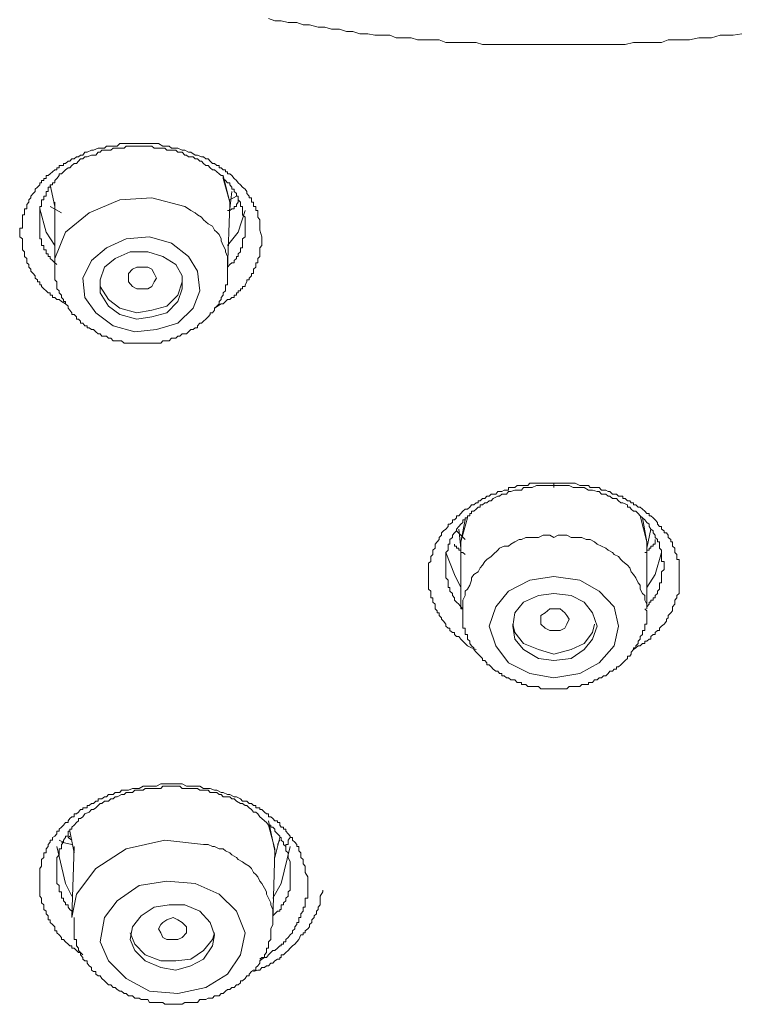
# Model space of a CAD drawing. Units: inches. Extents: x -310 to 889, y -701 to 158.
# Drawn here: x 3 to 16, y -145 to -127 of the extents above; entities that cross this region are included whole.
import ezdxf

# ---------------------------------------------------------------- set-up
doc = ezdxf.new("R2010")
doc.units = ezdxf.units.IN
doc.header["$MEASUREMENT"] = 0
doc.layers.add('图层 1', color=7, linetype='Continuous')

msp = doc.modelspace()

# ---------------------------------------------------------------- linework, layer by layer
at = {"layer": '图层 1', "color": 7, "lineweight": 9}
for points in [[(12.402, -127.323), (12.287, -127.323), (12.168, -127.323), (12.014, -127.323), (11.9, -127.323), (11.78, -127.323), (11.631, -127.323), (11.512, -127.323), (11.398, -127.323), (11.243, -127.323), (11.124, -127.323), (11.01, -127.289), (10.856, -127.289), (10.736, -127.289), (10.622, -127.289), (10.468, -127.289), (10.349, -127.244), (10.239, -127.244), (10.08, -127.244), (9.961, -127.244), (9.847, -127.204), (9.693, -127.204), (9.583, -127.204), (9.464, -127.159), (9.31, -127.159), (9.196, -127.159), (9.076, -127.134), (8.927, -127.134), (8.803, -127.09), (8.689, -127.09), (8.569, -127.05), (8.42, -127.05), (8.301, -127.015), (8.187, -127.015), (8.032, -126.975), (7.913, -126.975), (7.804, -126.931), (7.645, -126.931), (7.525, -126.901), (7.411, -126.901), (7.297, -126.861)], [(15.767, -127.134), (15.608, -127.159), (15.498, -127.159), (15.379, -127.159), (15.22, -127.204), (15.111, -127.204), (14.996, -127.204), (14.832, -127.244), (14.723, -127.244), (14.604, -127.244), (14.45, -127.244), (14.33, -127.289), (14.216, -127.289), (14.067, -127.289), (13.948, -127.289), (13.828, -127.289), (13.679, -127.323), (13.56, -127.323), (13.45, -127.323), (13.291, -127.323), (13.177, -127.323), (13.053, -127.323), (12.904, -127.323), (12.784, -127.323), (12.675, -127.323), (12.556, -127.323), (12.402, -127.323)], [(3.708, -132.006), (3.663, -131.966), (3.589, -131.926), (3.549, -131.886), (3.509, -131.886), (3.469, -131.852), (3.43, -131.852), (3.43, -131.812), (3.39, -131.812), (3.39, -131.772), (3.355, -131.772), (3.315, -131.732), (3.276, -131.698), (3.236, -131.658), (3.236, -131.623), (3.201, -131.623), (3.201, -131.573), (3.161, -131.573), (3.161, -131.538), (3.122, -131.504), (3.122, -131.464), (3.082, -131.424), (3.042, -131.379), (3.042, -131.345), (3.007, -131.31), (3.007, -131.265), (2.972, -131.235), (2.972, -131.191), (2.972, -131.156), (2.928, -131.121), (2.928, -131.071), (2.928, -131.036), (2.893, -130.997), (2.893, -130.962), (2.893, -130.922), (2.893, -130.882), (2.893, -130.838), (2.893, -130.803), (2.843, -130.768), (2.843, -130.728), (2.843, -130.683), (2.843, -130.649), (2.843, -130.614), (2.893, -130.614), (2.893, -130.579), (2.893, -130.534), (2.893, -130.5), (2.893, -130.46), (2.893, -130.415), (2.893, -130.375), (2.928, -130.375), (2.928, -130.336), (2.928, -130.296), (2.928, -130.266), (2.972, -130.266), (2.972, -130.226), (2.972, -130.186), (3.007, -130.147), (3.007, -130.107), (3.042, -130.067), (3.042, -130.037), (3.082, -129.993), (3.122, -129.953), (3.122, -129.913), (3.161, -129.878), (3.201, -129.834), (3.201, -129.799), (3.236, -129.799), (3.236, -129.759), (3.276, -129.759), (3.276, -129.724), (3.315, -129.724), (3.315, -129.669), (3.355, -129.669), (3.39, -129.64), (3.43, -129.605), (3.469, -129.565), (3.509, -129.565), (3.509, -129.535), (3.549, -129.535), (3.549, -129.491), (3.589, -129.491), (3.629, -129.491), (3.629, -129.456), (3.663, -129.456), (3.708, -129.411), (3.738, -129.411), (3.778, -129.371), (3.817, -129.371), (3.857, -129.336), (3.897, -129.336), (3.932, -129.307), (3.976, -129.307), (4.006, -129.252), (4.051, -129.252), (4.126, -129.217), (4.165, -129.217), (4.245, -129.182), (4.285, -129.182), (4.359, -129.182), (4.394, -129.143), (4.474, -129.143), (4.513, -129.143), (4.588, -129.143), (4.633, -129.098), (4.712, -129.098), (4.747, -129.098), (4.821, -129.098), (4.861, -129.098), (4.941, -129.098), (4.981, -129.098), (5.055, -129.098), (5.09, -129.098), (5.169, -129.098), (5.209, -129.098), (5.289, -129.098), (5.328, -129.098), (5.403, -129.143), (5.478, -129.143), (5.517, -129.143), (5.557, -129.182), (5.637, -129.182), (5.676, -129.182), (5.751, -129.217), (5.796, -129.217), (5.865, -129.252), (5.905, -129.252), (5.985, -129.307), (6.024, -129.307), (6.094, -129.336), (6.134, -129.336), (6.173, -129.371), (6.213, -129.371), (6.253, -129.411), (6.293, -129.456), (6.328, -129.456), (6.372, -129.491), (6.412, -129.491), (6.412, -129.535), (6.447, -129.535), (6.482, -129.565), (6.526, -129.565), (6.526, -129.605), (6.561, -129.605), (6.561, -129.64), (6.601, -129.64), (6.641, -129.669), (6.68, -129.724), (6.72, -129.759), (6.755, -129.799), (6.795, -129.834), (6.83, -129.878), (6.879, -129.913), (6.909, -129.953), (6.909, -129.993), (6.949, -130.037), (6.949, -130.067), (6.989, -130.067), (6.989, -130.107), (6.989, -130.147), (7.028, -130.147), (7.028, -130.186), (7.028, -130.226), (7.068, -130.226), (7.068, -130.266), (7.068, -130.296), (7.103, -130.296), (7.103, -130.336), (7.103, -130.375), (7.103, -130.415), (7.138, -130.46), (7.138, -130.5), (7.138, -130.534), (7.138, -130.579), (7.138, -130.649), (7.178, -130.768)], [(6.879, -130.579), (6.879, -130.46), (6.879, -130.415), (6.83, -130.375), (6.83, -130.336), (6.83, -130.296), (6.83, -130.266), (6.83, -130.226), (6.795, -130.226), (6.795, -130.186), (6.795, -130.147), (6.755, -130.107), (6.755, -130.067), (6.755, -130.037), (6.72, -130.037), (6.72, -129.993), (6.68, -129.953), (6.68, -129.913), (6.641, -129.913), (6.641, -129.878), (6.601, -129.834), (6.601, -129.799), (6.561, -129.799), (6.526, -129.759), (6.482, -129.724), (6.482, -129.669), (6.447, -129.669), (6.412, -129.64), (6.372, -129.605), (6.328, -129.565), (6.293, -129.565), (6.253, -129.535), (6.213, -129.491), (6.173, -129.491), (6.134, -129.456), (6.094, -129.411), (6.064, -129.411), (6.024, -129.371), (5.985, -129.371), (5.945, -129.336), (5.865, -129.336), (5.83, -129.307), (5.796, -129.307), (5.751, -129.252), (5.706, -129.252), (5.676, -129.252), (5.637, -129.217), (5.557, -129.217), (5.517, -129.217), (5.478, -129.217), (5.443, -129.182), (5.403, -129.182), (5.368, -129.182), (5.289, -129.182), (5.249, -129.182), (5.209, -129.143), (5.169, -129.143), (5.135, -129.143), (5.055, -129.143), (5.015, -129.143), (4.981, -129.143), (4.941, -129.143), (4.901, -129.143), (4.821, -129.143), (4.792, -129.143), (4.747, -129.143), (4.712, -129.182), (4.662, -129.182), (4.588, -129.182), (4.553, -129.182), (4.513, -129.182), (4.474, -129.217), (4.434, -129.217), (4.359, -129.217), (4.314, -129.217), (4.285, -129.252), (4.245, -129.252), (4.205, -129.307), (4.165, -129.307), (4.126, -129.307), (4.051, -129.336), (4.006, -129.336), (3.976, -129.371), (3.932, -129.371), (3.897, -129.411), (3.857, -129.456), (3.817, -129.456), (3.778, -129.491), (3.738, -129.535), (3.708, -129.535), (3.663, -129.565), (3.629, -129.605), (3.589, -129.64), (3.549, -129.64), (3.549, -129.669), (3.509, -129.724), (3.469, -129.759), (3.469, -129.799), (3.43, -129.799), (3.43, -129.834), (3.39, -129.834), (3.39, -129.878), (3.355, -129.878), (3.355, -129.913), (3.355, -129.953), (3.315, -129.953), (3.315, -129.993), (3.315, -130.037), (3.276, -130.037), (3.276, -130.067), (3.276, -130.107), (3.236, -130.107), (3.236, -130.147), (3.236, -130.186), (3.236, -130.226), (3.201, -130.226), (3.201, -130.266), (3.201, -130.296), (3.201, -130.336), (3.201, -130.375), (3.201, -130.415), (3.201, -130.46), (3.201, -130.5), (3.201, -130.534), (3.201, -130.579), (3.201, -130.614), (3.201, -130.649), (3.201, -130.683), (3.201, -130.728), (3.201, -130.768), (3.201, -130.803), (3.236, -130.803), (3.236, -130.838), (3.236, -130.882), (3.236, -130.922), (3.276, -130.922), (3.276, -130.962), (3.276, -130.997), (3.315, -130.997), (3.315, -131.036), (3.315, -131.071), (3.355, -131.071), (3.355, -131.121), (3.39, -131.121), (3.39, -131.156), (3.43, -131.191), (3.469, -131.235), (3.509, -131.265)], [(6.601, -130.186), (6.601, -130.147), (6.482, -129.669)], [(3.39, -129.834), (3.469, -130.226)], [(6.482, -129.724), (6.601, -130.147), (6.601, -130.226)], [(6.601, -130.266), (6.641, -129.953)], [(6.72, -130.037), (6.601, -130.107)], [(5.796, -130.226), (5.209, -130.067), (4.633, -130.107), (4.086, -130.336), (3.663, -130.683), (3.469, -131.156), (3.469, -131.31)], [(3.469, -130.147), (3.469, -131.31)], [(6.755, -130.107), (6.755, -130.147), (6.72, -130.186), (6.72, -130.226), (6.68, -130.226), (6.68, -130.266), (6.641, -130.266), (6.601, -130.296), (6.561, -130.296)], [(6.561, -131.345), (6.601, -130.186)], [(3.201, -130.266), (3.315, -130.683), (3.469, -130.922)], [(3.39, -130.226), (3.589, -130.336)], [(6.561, -131.31), (6.561, -131.235), (6.561, -131.156), (6.561, -131.121), (6.526, -131.036), (6.526, -130.997), (6.482, -130.922), (6.447, -130.838), (6.447, -130.803), (6.412, -130.728), (6.372, -130.683), (6.328, -130.649), (6.293, -130.579), (6.213, -130.534), (6.173, -130.5), (6.134, -130.46), (6.094, -130.415), (6.024, -130.375), (5.985, -130.336), (5.905, -130.296), (5.865, -130.266), (5.796, -130.226)], [(6.561, -130.922), (6.755, -130.683), (6.879, -130.296)], [(6.561, -131.31), (6.601, -131.265), (6.641, -131.235), (6.68, -131.235), (6.68, -131.191), (6.72, -131.156), (6.72, -131.121), (6.755, -131.121), (6.755, -131.071), (6.795, -131.036), (6.795, -130.997), (6.795, -130.962), (6.83, -130.962), (6.83, -130.922), (6.83, -130.882), (6.83, -130.838), (6.83, -130.803), (6.879, -130.768), (6.879, -130.728), (6.879, -130.649), (6.879, -130.614), (6.879, -130.579)], [(5.865, -131.121), (5.557, -130.882), (5.169, -130.768), (4.747, -130.803), (4.394, -130.962), (4.126, -131.191), (3.976, -131.504), (4.006, -131.852), (4.205, -132.125), (4.513, -132.359), (4.901, -132.468), (5.289, -132.428), (5.676, -132.314), (5.945, -132.045), (6.064, -131.732), (6.024, -131.379), (5.865, -131.121), (5.865, -131.121)], [(7.178, -130.768), (7.178, -130.803), (7.178, -130.838), (7.178, -130.882), (7.178, -130.922), (7.138, -130.962), (7.138, -130.997), (7.138, -131.036), (7.138, -131.071), (7.138, -131.121), (7.103, -131.156), (7.103, -131.191), (7.103, -131.235), (7.068, -131.235), (7.068, -131.265), (7.068, -131.31), (7.028, -131.345), (7.028, -131.379), (7.028, -131.424), (6.989, -131.424), (6.989, -131.464), (6.949, -131.504), (6.949, -131.538), (6.909, -131.538), (6.909, -131.573), (6.879, -131.623), (6.879, -131.658), (6.83, -131.658), (6.83, -131.698), (6.795, -131.698), (6.795, -131.732), (6.755, -131.732), (6.755, -131.772), (6.72, -131.772), (6.72, -131.812), (6.68, -131.812), (6.68, -131.852), (6.641, -131.852), (6.601, -131.886), (6.561, -131.886), (6.526, -131.926), (6.482, -131.966), (6.447, -131.966), (6.328, -132.045)], [(5.637, -131.265), (5.403, -131.121), (5.135, -131.036), (4.821, -131.036), (4.553, -131.156), (4.359, -131.31), (4.285, -131.538), (4.285, -131.772), (4.434, -132.006), (4.633, -132.155), (4.941, -132.239), (5.209, -132.2), (5.478, -132.125), (5.676, -131.926), (5.751, -131.698), (5.751, -131.464), (5.637, -131.265), (5.637, -131.265)], [(3.469, -131.31), (3.469, -131.345), (3.469, -131.379), (3.469, -131.424), (3.469, -131.464), (3.469, -131.504), (3.469, -131.538), (3.509, -131.573), (3.509, -131.623), (3.509, -131.658), (3.509, -131.698), (3.549, -131.732), (3.549, -131.772), (3.589, -131.812), (3.589, -131.852), (3.629, -131.886), (3.629, -131.926), (3.663, -131.926), (3.663, -131.966), (3.708, -132.006), (3.708, -132.045), (3.738, -132.08), (3.778, -132.125), (3.778, -132.155), (3.817, -132.155), (3.857, -132.2), (3.857, -132.239), (3.897, -132.239), (3.932, -132.274), (3.932, -132.314), (3.976, -132.314), (4.006, -132.359), (4.051, -132.359), (4.051, -132.398), (4.086, -132.398), (4.126, -132.428), (4.165, -132.428), (4.205, -132.468), (4.245, -132.503), (4.285, -132.503), (4.314, -132.543), (4.359, -132.543), (4.394, -132.543), (4.434, -132.582), (4.474, -132.582), (4.513, -132.627), (4.553, -132.627), (4.588, -132.627), (4.633, -132.627), (4.662, -132.627), (4.712, -132.672), (4.747, -132.672), (4.792, -132.672), (4.821, -132.672), (4.861, -132.672), (4.901, -132.672), (4.941, -132.672), (4.981, -132.672), (5.015, -132.672), (5.055, -132.672), (5.09, -132.672), (5.135, -132.672), (5.169, -132.672), (5.209, -132.672), (5.249, -132.672), (5.289, -132.672), (5.328, -132.672), (5.368, -132.672), (5.403, -132.627), (5.443, -132.627), (5.478, -132.627), (5.517, -132.627), (5.557, -132.582), (5.592, -132.582), (5.637, -132.582), (5.676, -132.543), (5.706, -132.543), (5.751, -132.503), (5.796, -132.503), (5.83, -132.503), (5.865, -132.468), (5.905, -132.428), (5.945, -132.428), (5.985, -132.398), (6.024, -132.398), (6.024, -132.359), (6.064, -132.314), (6.094, -132.314), (6.134, -132.274), (6.173, -132.239), (6.213, -132.2), (6.253, -132.155), (6.253, -132.125), (6.293, -132.125), (6.328, -132.08), (6.328, -132.045), (6.372, -132.006), (6.412, -131.966), (6.412, -131.926), (6.447, -131.886), (6.447, -131.852), (6.482, -131.812), (6.482, -131.772), (6.526, -131.732), (6.526, -131.698), (6.526, -131.658), (6.526, -131.623), (6.561, -131.623), (6.561, -131.573), (6.561, -131.538), (6.561, -131.504), (6.561, -131.464), (6.561, -131.424), (6.561, -131.379), (6.561, -131.31)], [(5.135, -131.698), (5.015, -131.698), (4.941, -131.698), (4.861, -131.658), (4.792, -131.573), (4.792, -131.504), (4.792, -131.424), (4.861, -131.345), (4.941, -131.31), (5.015, -131.31), (5.135, -131.31), (5.209, -131.345), (5.249, -131.424), (5.289, -131.504), (5.249, -131.573), (5.209, -131.658), (5.135, -131.698), (5.135, -131.698)], [(6.561, -131.345), (6.561, -131.31)], [(4.285, -131.538), (4.285, -131.658), (4.434, -131.886), (4.633, -132.045), (4.941, -132.125), (5.209, -132.08), (5.478, -132.006), (5.676, -131.812), (5.751, -131.573)], [(11.01, -138.154), (10.93, -138.125), (10.856, -138.085), (10.816, -138.045), (10.776, -138.005), (10.736, -137.965), (10.702, -137.921), (10.662, -137.921), (10.622, -137.881), (10.622, -137.846), (10.587, -137.846), (10.543, -137.811), (10.543, -137.772), (10.508, -137.772), (10.468, -137.732), (10.468, -137.697), (10.428, -137.647), (10.389, -137.608), (10.389, -137.583), (10.349, -137.543), (10.349, -137.498), (10.314, -137.498), (10.314, -137.458), (10.279, -137.424), (10.279, -137.389), (10.279, -137.339), (10.239, -137.304), (10.239, -137.27), (10.239, -137.225), (10.2, -137.225), (10.2, -137.185), (10.2, -137.15), (10.2, -137.106), (10.16, -137.071), (10.16, -137.041), (10.16, -137.001), (10.16, -136.961), (10.16, -136.912), (10.16, -136.872), (10.16, -136.847), (10.16, -136.807), (10.16, -136.763), (10.16, -136.723), (10.16, -136.688), (10.16, -136.643), (10.16, -136.608), (10.2, -136.579), (10.2, -136.539), (10.2, -136.489), (10.239, -136.454), (10.239, -136.415), (10.239, -136.375), (10.279, -136.34), (10.279, -136.305), (10.279, -136.266), (10.314, -136.226), (10.349, -136.181), (10.349, -136.146), (10.389, -136.106), (10.389, -136.062), (10.428, -136.027), (10.468, -135.997), (10.508, -135.952), (10.508, -135.908), (10.543, -135.908), (10.587, -135.878), (10.587, -135.833), (10.622, -135.833), (10.662, -135.793), (10.662, -135.758), (10.702, -135.758), (10.736, -135.719), (10.776, -135.674), (10.816, -135.639), (10.856, -135.639), (10.896, -135.604), (10.93, -135.565), (10.97, -135.565), (11.01, -135.53), (11.045, -135.53), (11.045, -135.49), (11.084, -135.49), (11.124, -135.45), (11.164, -135.45), (11.204, -135.411), (11.243, -135.411), (11.278, -135.371), (11.313, -135.371), (11.363, -135.371), (11.398, -135.326), (11.432, -135.326), (11.472, -135.326), (11.512, -135.301), (11.552, -135.301), (11.591, -135.301), (11.591, -135.251), (11.631, -135.251), (11.666, -135.251), (11.706, -135.251), (11.746, -135.217), (11.78, -135.217), (11.82, -135.217), (11.86, -135.217), (11.9, -135.217), (11.939, -135.217), (11.974, -135.177), (12.014, -135.177), (12.049, -135.177), (12.093, -135.177), (12.128, -135.177), (12.168, -135.177), (12.208, -135.177), (12.248, -135.177), (12.327, -135.177), (12.402, -135.177)], [(12.402, -135.217), (12.287, -135.217), (12.248, -135.217), (12.168, -135.217), (12.128, -135.217), (12.093, -135.217), (12.014, -135.251), (11.974, -135.251), (11.9, -135.251), (11.86, -135.251), (11.82, -135.301), (11.746, -135.301), (11.706, -135.301), (11.631, -135.326), (11.591, -135.326), (11.552, -135.371), (11.472, -135.371), (11.432, -135.411), (11.398, -135.411), (11.313, -135.45), (11.278, -135.49), (11.243, -135.49), (11.204, -135.53), (11.164, -135.53), (11.124, -135.565), (11.084, -135.565), (11.084, -135.604), (11.045, -135.604), (11.01, -135.639), (10.97, -135.674), (10.93, -135.674), (10.93, -135.719), (10.896, -135.719), (10.896, -135.758), (10.856, -135.758), (10.856, -135.793), (10.816, -135.793), (10.816, -135.833), (10.776, -135.833), (10.776, -135.878), (10.736, -135.908), (10.702, -135.952), (10.662, -135.997), (10.662, -136.027), (10.622, -136.062), (10.587, -136.106), (10.587, -136.146), (10.543, -136.181), (10.543, -136.226), (10.543, -136.266), (10.508, -136.266), (10.508, -136.305), (10.508, -136.34), (10.508, -136.375), (10.468, -136.415), (10.468, -136.454), (10.468, -136.489), (10.468, -136.539), (10.468, -136.579), (10.468, -136.608), (10.468, -136.643), (10.468, -136.688), (10.468, -136.723), (10.468, -136.763), (10.468, -136.807), (10.468, -136.847), (10.468, -136.872), (10.508, -136.912), (10.508, -136.961), (10.508, -137.001), (10.508, -137.041), (10.543, -137.041), (10.543, -137.071), (10.543, -137.106), (10.587, -137.15), (10.587, -137.185), (10.622, -137.225), (10.622, -137.27), (10.662, -137.304), (10.702, -137.339), (10.736, -137.389), (10.776, -137.424)], [(12.402, -135.177), (12.556, -135.177), (12.635, -135.177), (12.71, -135.177), (12.784, -135.177), (12.864, -135.217), (12.904, -135.217), (12.943, -135.217), (12.983, -135.217), (13.023, -135.217), (13.053, -135.251), (13.093, -135.251), (13.132, -135.251), (13.177, -135.251), (13.212, -135.251), (13.252, -135.301), (13.291, -135.301), (13.331, -135.301), (13.371, -135.326), (13.401, -135.326), (13.45, -135.371), (13.48, -135.371), (13.525, -135.371), (13.56, -135.411), (13.6, -135.411), (13.639, -135.411), (13.639, -135.45), (13.679, -135.45), (13.719, -135.49), (13.759, -135.49), (13.788, -135.53), (13.828, -135.53), (13.828, -135.565), (13.868, -135.565), (13.908, -135.604), (13.948, -135.604), (13.987, -135.639), (14.027, -135.674), (14.067, -135.719), (14.107, -135.719), (14.107, -135.758), (14.136, -135.758), (14.181, -135.793), (14.216, -135.833), (14.256, -135.878), (14.256, -135.908), (14.295, -135.952), (14.33, -135.952), (14.33, -135.997), (14.375, -136.027), (14.375, -136.062), (14.415, -136.062), (14.45, -136.106), (14.45, -136.146), (14.494, -136.181), (14.494, -136.226), (14.524, -136.226), (14.524, -136.266), (14.524, -136.305), (14.564, -136.34), (14.564, -136.375), (14.564, -136.415), (14.604, -136.454), (14.604, -136.489), (14.604, -136.539), (14.643, -136.539), (14.643, -136.579), (14.643, -136.608), (14.643, -136.643), (14.643, -136.688), (14.643, -136.723), (14.643, -136.763), (14.643, -136.807), (14.643, -136.847), (14.643, -136.872), (14.643, -136.912), (14.643, -136.961), (14.643, -137.001), (14.643, -137.041), (14.643, -137.071), (14.643, -137.106), (14.643, -137.15), (14.604, -137.185), (14.604, -137.225), (14.564, -137.27), (14.564, -137.304), (14.564, -137.339), (14.524, -137.389), (14.524, -137.424), (14.524, -137.458), (14.494, -137.498), (14.45, -137.543), (14.45, -137.583), (14.415, -137.608), (14.415, -137.647), (14.375, -137.697), (14.33, -137.732), (14.295, -137.772), (14.295, -137.811), (14.256, -137.811), (14.216, -137.846), (14.216, -137.881), (14.181, -137.881), (14.136, -137.921), (14.136, -137.965), (14.107, -137.965), (14.067, -138.005), (14.027, -138.005), (14.027, -138.045), (13.987, -138.045), (13.948, -138.085), (13.908, -138.085), (13.868, -138.125), (13.828, -138.154)], [(14.067, -137.389), (14.107, -137.339), (14.107, -137.304), (14.136, -137.304), (14.136, -137.27), (14.181, -137.27), (14.181, -137.225), (14.216, -137.225), (14.216, -137.185), (14.256, -137.15), (14.256, -137.106), (14.295, -137.071), (14.295, -137.041), (14.295, -137.001), (14.295, -136.961), (14.33, -136.961), (14.33, -136.912), (14.33, -136.872), (14.33, -136.847), (14.33, -136.807), (14.33, -136.763), (14.375, -136.723), (14.375, -136.688), (14.375, -136.643), (14.375, -136.608), (14.375, -136.579), (14.33, -136.579), (14.33, -136.539), (14.33, -136.489), (14.33, -136.454), (14.33, -136.415), (14.33, -136.375), (14.295, -136.34), (14.295, -136.305), (14.295, -136.266), (14.295, -136.226), (14.256, -136.226), (14.256, -136.181), (14.216, -136.146), (14.216, -136.106), (14.181, -136.062), (14.181, -136.027), (14.136, -135.997), (14.107, -135.952), (14.107, -135.908), (14.067, -135.878), (14.027, -135.833), (13.987, -135.793), (13.948, -135.758), (13.908, -135.719), (13.868, -135.674), (13.828, -135.674), (13.788, -135.639), (13.759, -135.604), (13.719, -135.604), (13.719, -135.565), (13.639, -135.53), (13.6, -135.53), (13.56, -135.49), (13.525, -135.45), (13.45, -135.45), (13.401, -135.411), (13.371, -135.411), (13.331, -135.371), (13.252, -135.371), (13.212, -135.326), (13.177, -135.326), (13.093, -135.301), (13.053, -135.301), (13.023, -135.301), (12.943, -135.251), (12.904, -135.251), (12.834, -135.251), (12.784, -135.251), (12.75, -135.251), (12.675, -135.217), (12.635, -135.217), (12.556, -135.217), (12.516, -135.217), (12.402, -135.217)], [(10.736, -136.266), (10.736, -136.226), (10.856, -135.793)], [(10.816, -135.833), (10.736, -136.226)], [(14.067, -136.226), (13.948, -135.758)], [(13.987, -135.793), (14.067, -136.226), (14.067, -136.266)], [(10.816, -136.181), (10.662, -136.027)], [(10.702, -135.997), (10.736, -136.34)], [(14.067, -136.34), (14.136, -135.997)], [(12.402, -136.146), (12.327, -136.106), (12.248, -136.106), (12.208, -136.106), (12.128, -136.146), (12.049, -136.146), (11.974, -136.146), (11.9, -136.146), (11.82, -136.181), (11.78, -136.181), (11.706, -136.226), (11.631, -136.266), (11.591, -136.305), (11.512, -136.305), (11.432, -136.34), (11.398, -136.375), (11.313, -136.454), (11.278, -136.489), (11.204, -136.539), (11.164, -136.579), (11.124, -136.643), (11.084, -136.688), (11.045, -136.763), (10.97, -136.807), (10.93, -136.872), (10.93, -136.912), (10.896, -137.001), (10.856, -137.071), (10.816, -137.106), (10.816, -137.185), (10.776, -137.27), (10.776, -137.339), (10.776, -137.424)], [(14.067, -137.424), (14.067, -137.339), (14.027, -137.27), (14.027, -137.185), (13.987, -137.15), (13.948, -137.071), (13.948, -137.001), (13.908, -136.961), (13.868, -136.872), (13.828, -136.807), (13.788, -136.763), (13.759, -136.688), (13.719, -136.643), (13.639, -136.579), (13.6, -136.539), (13.56, -136.489), (13.48, -136.454), (13.45, -136.415), (13.371, -136.375), (13.331, -136.34), (13.252, -136.305), (13.177, -136.266), (13.132, -136.226), (13.053, -136.181), (12.983, -136.181), (12.904, -136.146), (12.834, -136.146), (12.75, -136.146), (12.71, -136.146), (12.635, -136.106), (12.556, -136.106), (12.481, -136.106), (12.402, -136.146)], [(14.216, -136.181), (14.216, -136.226), (14.216, -136.266), (14.181, -136.266), (14.181, -136.305), (14.136, -136.305), (14.136, -136.34), (14.107, -136.34), (14.107, -136.375), (14.067, -136.375), (14.067, -136.415), (14.027, -136.415)], [(10.816, -136.454), (10.776, -136.415), (10.736, -136.415), (10.736, -136.375), (10.702, -136.375), (10.702, -136.34), (10.662, -136.34), (10.662, -136.305), (10.622, -136.305), (10.622, -136.266)], [(10.736, -136.226), (10.736, -137.424)], [(14.067, -137.424), (14.067, -136.226)], [(10.736, -137.041), (10.622, -136.807), (10.468, -136.415)], [(14.33, -136.415), (14.216, -136.807), (14.067, -137.041)], [(12.864, -136.912), (12.402, -136.847), (11.974, -136.912), (11.591, -137.106), (11.363, -137.389), (11.243, -137.732), (11.363, -138.085), (11.591, -138.393), (11.974, -138.582), (12.402, -138.661), (12.864, -138.582), (13.212, -138.393), (13.48, -138.085), (13.56, -137.732), (13.48, -137.389), (13.212, -137.106), (12.864, -136.912), (12.864, -136.912)], [(12.71, -137.185), (12.402, -137.15), (12.128, -137.185), (11.86, -137.304), (11.706, -137.498), (11.666, -137.732), (11.706, -137.965), (11.86, -138.154), (12.128, -138.313), (12.402, -138.348), (12.71, -138.313), (12.943, -138.154), (13.093, -137.965), (13.177, -137.732), (13.093, -137.498), (12.943, -137.304), (12.71, -137.185), (12.71, -137.185)], [(10.776, -137.424), (10.736, -137.424)], [(10.776, -137.424), (10.776, -137.498), (10.776, -137.543), (10.776, -137.583), (10.776, -137.608), (10.776, -137.647), (10.776, -137.697), (10.776, -137.732), (10.776, -137.772), (10.816, -137.772), (10.816, -137.811), (10.816, -137.846), (10.816, -137.881), (10.856, -137.881), (10.856, -137.921), (10.856, -137.965), (10.896, -138.005), (10.896, -138.045), (10.93, -138.085), (10.97, -138.125), (10.97, -138.154), (11.01, -138.199), (11.045, -138.234), (11.084, -138.274), (11.124, -138.313), (11.124, -138.348), (11.164, -138.348), (11.204, -138.393), (11.204, -138.428), (11.243, -138.428), (11.278, -138.463), (11.313, -138.502), (11.363, -138.542), (11.398, -138.542), (11.432, -138.582), (11.472, -138.582), (11.472, -138.622), (11.512, -138.622), (11.552, -138.661), (11.591, -138.661), (11.631, -138.696), (11.666, -138.696), (11.706, -138.696), (11.746, -138.741), (11.78, -138.741), (11.82, -138.741), (11.82, -138.776), (11.86, -138.776), (11.9, -138.776), (11.939, -138.815), (11.974, -138.815), (12.014, -138.815), (12.049, -138.815), (12.093, -138.815), (12.128, -138.815), (12.168, -138.855), (12.208, -138.855), (12.248, -138.855), (12.287, -138.855), (12.327, -138.855), (12.362, -138.855), (12.402, -138.855), (12.446, -138.855), (12.481, -138.855), (12.516, -138.855), (12.556, -138.855), (12.596, -138.855), (12.635, -138.855), (12.675, -138.815), (12.71, -138.815), (12.75, -138.815), (12.784, -138.815), (12.834, -138.815), (12.864, -138.815), (12.904, -138.776), (12.943, -138.776), (12.983, -138.776), (13.023, -138.776), (13.023, -138.741), (13.053, -138.741), (13.093, -138.741), (13.132, -138.696), (13.177, -138.696), (13.212, -138.661), (13.252, -138.661), (13.291, -138.622), (13.331, -138.622), (13.371, -138.582), (13.401, -138.542), (13.45, -138.542), (13.48, -138.502), (13.525, -138.502), (13.525, -138.463), (13.56, -138.463), (13.6, -138.428), (13.639, -138.393), (13.679, -138.348), (13.719, -138.313), (13.719, -138.274), (13.759, -138.274), (13.788, -138.234), (13.788, -138.199), (13.828, -138.154), (13.828, -138.125), (13.868, -138.125), (13.868, -138.085), (13.908, -138.045), (13.908, -138.005), (13.948, -137.965), (13.948, -137.921), (13.987, -137.881), (13.987, -137.846), (13.987, -137.811), (14.027, -137.811), (14.027, -137.772), (14.027, -137.732), (14.027, -137.697), (14.067, -137.697), (14.067, -137.647), (14.067, -137.608), (14.067, -137.583), (14.067, -137.543), (14.067, -137.498), (14.067, -137.458), (14.027, -137.424)], [(12.516, -137.811), (12.402, -137.811), (12.327, -137.811), (12.248, -137.772), (12.168, -137.697), (12.168, -137.608), (12.168, -137.543), (12.248, -137.498), (12.327, -137.424), (12.402, -137.424), (12.516, -137.424), (12.596, -137.498), (12.635, -137.543), (12.675, -137.608), (12.635, -137.697), (12.596, -137.772), (12.516, -137.811), (12.516, -137.811)], [(11.666, -137.697), (11.706, -137.846), (11.86, -138.045), (12.128, -138.154), (12.402, -138.234), (12.71, -138.154), (12.943, -138.045), (13.093, -137.846), (13.132, -137.697)], [(3.976, -143.617), (3.932, -143.572), (3.897, -143.572), (3.857, -143.538), (3.817, -143.498), (3.778, -143.498), (3.778, -143.458), (3.738, -143.458), (3.708, -143.423), (3.663, -143.383), (3.629, -143.344), (3.589, -143.344), (3.589, -143.304), (3.549, -143.259), (3.509, -143.224), (3.509, -143.185), (3.469, -143.185), (3.469, -143.15), (3.469, -143.115), (3.43, -143.075), (3.39, -143.035), (3.39, -142.991), (3.355, -142.991), (3.355, -142.951), (3.355, -142.916), (3.315, -142.881), (3.315, -142.837), (3.276, -142.807), (3.276, -142.762), (3.276, -142.722), (3.236, -142.683), (3.236, -142.648), (3.236, -142.603), (3.201, -142.568), (3.201, -142.528), (3.201, -142.489), (3.201, -142.459), (3.201, -142.424), (3.201, -142.374), (3.201, -142.34), (3.201, -142.3), (3.201, -142.255), (3.201, -142.22), (3.201, -142.181), (3.201, -142.141), (3.201, -142.101), (3.201, -142.071), (3.236, -142.031), (3.236, -141.987), (3.236, -141.952), (3.236, -141.912), (3.276, -141.872), (3.276, -141.828), (3.276, -141.793), (3.315, -141.793), (3.315, -141.753), (3.315, -141.718), (3.355, -141.679), (3.355, -141.644), (3.39, -141.599), (3.39, -141.564), (3.43, -141.564), (3.43, -141.519), (3.469, -141.49), (3.509, -141.45), (3.509, -141.405), (3.549, -141.405), (3.549, -141.365), (3.589, -141.331), (3.629, -141.296), (3.663, -141.251), (3.708, -141.251), (3.708, -141.216), (3.738, -141.176), (3.778, -141.147), (3.817, -141.147), (3.817, -141.092), (3.857, -141.092), (3.897, -141.062), (3.932, -141.017), (3.976, -141.017), (3.976, -140.988), (4.006, -140.988), (4.051, -140.988), (4.051, -140.943), (4.086, -140.943), (4.126, -140.908), (4.165, -140.908), (4.205, -140.868), (4.245, -140.868), (4.245, -140.824), (4.285, -140.824), (4.314, -140.824), (4.359, -140.789), (4.394, -140.789), (4.434, -140.749), (4.513, -140.749), (4.553, -140.714), (4.633, -140.714), (4.662, -140.669), (4.747, -140.669), (4.792, -140.669), (4.861, -140.64), (4.941, -140.64), (4.981, -140.64), (5.055, -140.595), (5.135, -140.595), (5.169, -140.595), (5.249, -140.595), (5.289, -140.595), (5.368, -140.555), (5.443, -140.555), (5.478, -140.555), (5.557, -140.555), (5.637, -140.555), (5.676, -140.555), (5.751, -140.555), (5.83, -140.595), (5.865, -140.595), (5.945, -140.595), (5.985, -140.595), (6.064, -140.595), (6.134, -140.64), (6.173, -140.64), (6.253, -140.64), (6.328, -140.669), (6.372, -140.669), (6.447, -140.714), (6.482, -140.714), (6.561, -140.749), (6.601, -140.749), (6.68, -140.789), (6.72, -140.789), (6.795, -140.824), (6.83, -140.868), (6.879, -140.868), (6.909, -140.868), (6.949, -140.908), (6.989, -140.908), (7.028, -140.943), (7.068, -140.943), (7.068, -140.988), (7.103, -140.988), (7.138, -140.988), (7.138, -141.017), (7.178, -141.017), (7.222, -141.062), (7.257, -141.092), (7.297, -141.092), (7.297, -141.147), (7.337, -141.147), (7.376, -141.176), (7.411, -141.216), (7.456, -141.216), (7.456, -141.251), (7.496, -141.251), (7.496, -141.296), (7.525, -141.331), (7.565, -141.331), (7.565, -141.365), (7.605, -141.365), (7.605, -141.405), (7.645, -141.45), (7.685, -141.49), (7.685, -141.519), (7.724, -141.519), (7.724, -141.564), (7.764, -141.599), (7.804, -141.644), (7.804, -141.679), (7.839, -141.679), (7.839, -141.718), (7.839, -141.753), (7.873, -141.793), (7.873, -141.828), (7.873, -141.872), (7.913, -141.912), (7.913, -141.952), (7.913, -141.987), (7.953, -142.031), (7.953, -142.071), (7.953, -142.141), (7.998, -142.22), (7.998, -142.255), (7.998, -142.34)], [(7.685, -142.141), (7.685, -142.031), (7.685, -141.987), (7.685, -141.952), (7.645, -141.872), (7.645, -141.828), (7.645, -141.793), (7.605, -141.753), (7.605, -141.718), (7.605, -141.679), (7.565, -141.644), (7.565, -141.599), (7.525, -141.564), (7.525, -141.519), (7.496, -141.519), (7.496, -141.49), (7.456, -141.45), (7.411, -141.405), (7.411, -141.365), (7.376, -141.331), (7.337, -141.331), (7.337, -141.296), (7.297, -141.296), (7.257, -141.251), (7.222, -141.216), (7.178, -141.176), (7.138, -141.147), (7.103, -141.092), (7.068, -141.062), (7.028, -141.062), (6.989, -141.017), (6.949, -140.988), (6.909, -140.943), (6.879, -140.943), (6.83, -140.908), (6.795, -140.908), (6.72, -140.868), (6.68, -140.824), (6.641, -140.824), (6.601, -140.789), (6.561, -140.789), (6.482, -140.789), (6.447, -140.749), (6.412, -140.749), (6.372, -140.714), (6.293, -140.714), (6.253, -140.714), (6.213, -140.669), (6.134, -140.669), (6.094, -140.669), (6.064, -140.669), (6.024, -140.64), (5.945, -140.64), (5.905, -140.64), (5.865, -140.64), (5.796, -140.64), (5.751, -140.64), (5.706, -140.595), (5.637, -140.595), (5.592, -140.595), (5.557, -140.595), (5.478, -140.595), (5.443, -140.595), (5.403, -140.595), (5.368, -140.64), (5.289, -140.64), (5.249, -140.64), (5.209, -140.64), (5.135, -140.64), (5.09, -140.64), (5.055, -140.669), (4.981, -140.669), (4.941, -140.669), (4.901, -140.669), (4.861, -140.714), (4.792, -140.714), (4.747, -140.714), (4.712, -140.749), (4.662, -140.749), (4.588, -140.789), (4.553, -140.789), (4.513, -140.824), (4.474, -140.824), (4.434, -140.868), (4.359, -140.868), (4.314, -140.908), (4.285, -140.908), (4.245, -140.943), (4.205, -140.988), (4.165, -141.017), (4.126, -141.017), (4.086, -141.062), (4.006, -141.092), (3.976, -141.147), (3.932, -141.176), (3.897, -141.176), (3.897, -141.216), (3.857, -141.251), (3.817, -141.296), (3.778, -141.331), (3.778, -141.365), (3.738, -141.365), (3.738, -141.405), (3.708, -141.405), (3.708, -141.45), (3.708, -141.49), (3.663, -141.49), (3.663, -141.519), (3.629, -141.564), (3.629, -141.599), (3.589, -141.644), (3.589, -141.679), (3.589, -141.718), (3.549, -141.718), (3.549, -141.753), (3.549, -141.793), (3.549, -141.828), (3.509, -141.872), (3.509, -141.912), (3.509, -141.952), (3.509, -141.987), (3.509, -142.031), (3.509, -142.071), (3.509, -142.101), (3.509, -142.141), (3.509, -142.181), (3.509, -142.22), (3.509, -142.255), (3.509, -142.3), (3.509, -142.34), (3.549, -142.374), (3.549, -142.424), (3.549, -142.459), (3.549, -142.489), (3.589, -142.489), (3.589, -142.528), (3.589, -142.568), (3.589, -142.603), (3.629, -142.603), (3.629, -142.648), (3.663, -142.683), (3.663, -142.722), (3.708, -142.722), (3.708, -142.762), (3.738, -142.807), (3.778, -142.837)], [(7.411, -141.753), (7.297, -141.216)], [(7.297, -141.296), (7.411, -141.718), (7.411, -141.793)], [(3.738, -141.49), (3.708, -141.519)], [(3.738, -141.405), (3.817, -141.793)], [(3.629, -141.599), (3.549, -141.564)], [(3.778, -141.644), (3.589, -141.599)], [(3.778, -141.564), (3.708, -141.519)], [(6.134, -141.644), (5.443, -141.564), (4.747, -141.718), (4.205, -142.071), (3.857, -142.528), (3.778, -142.951)], [(7.376, -142.991), (7.376, -142.951), (7.376, -142.881), (7.376, -142.807), (7.337, -142.722), (7.337, -142.683), (7.297, -142.603), (7.257, -142.528), (7.257, -142.489), (7.222, -142.424), (7.178, -142.34), (7.138, -142.3), (7.103, -142.22), (7.068, -142.181), (7.028, -142.141), (6.989, -142.071), (6.949, -142.031), (6.879, -141.987), (6.83, -141.952), (6.755, -141.912), (6.72, -141.872), (6.641, -141.828), (6.601, -141.793), (6.526, -141.753), (6.482, -141.718), (6.412, -141.718), (6.328, -141.679), (6.293, -141.679), (6.213, -141.644), (6.134, -141.644)], [(7.411, -141.872), (7.496, -141.519)], [(7.496, -141.564), (7.456, -141.644)], [(7.685, -141.519), (7.645, -141.564), (7.645, -141.599), (7.645, -141.644), (7.605, -141.644), (7.605, -141.679)], [(3.778, -142.568), (3.663, -142.34), (3.509, -141.679)], [(3.817, -141.679), (3.778, -142.951)], [(7.685, -141.679), (7.525, -142.34), (7.376, -142.603)], [(7.376, -142.991), (7.411, -141.753)], [(7.376, -142.916), (7.411, -142.881), (7.456, -142.837), (7.496, -142.837), (7.496, -142.807), (7.525, -142.807), (7.525, -142.762), (7.525, -142.722), (7.565, -142.722), (7.565, -142.683), (7.605, -142.648), (7.605, -142.603), (7.645, -142.568), (7.645, -142.528), (7.645, -142.489), (7.685, -142.459), (7.685, -142.424), (7.685, -142.374), (7.685, -142.34), (7.685, -142.3), (7.685, -142.255), (7.685, -142.22), (7.685, -142.181), (7.685, -142.141)], [(6.412, -142.528), (5.985, -142.34), (5.478, -142.3), (4.981, -142.374), (4.588, -142.648), (4.359, -142.951), (4.285, -143.383), (4.434, -143.726), (4.747, -144.04), (5.169, -144.268), (5.676, -144.308), (6.173, -144.204), (6.561, -143.96), (6.795, -143.617), (6.879, -143.224), (6.72, -142.837), (6.412, -142.528), (6.412, -142.528)], [(7.998, -142.34), (7.998, -142.374), (7.998, -142.424), (7.998, -142.459), (7.998, -142.489), (7.998, -142.528), (7.998, -142.568), (7.998, -142.603), (7.953, -142.603), (7.953, -142.648), (7.953, -142.683), (7.953, -142.722), (7.953, -142.762), (7.913, -142.762), (7.913, -142.807), (7.913, -142.837), (7.873, -142.881), (7.873, -142.916), (7.873, -142.951), (7.839, -142.951), (7.839, -142.991), (7.839, -143.035), (7.804, -143.035), (7.804, -143.075), (7.764, -143.115), (7.764, -143.15), (7.724, -143.185), (7.724, -143.224), (7.685, -143.259), (7.645, -143.304), (7.605, -143.344), (7.605, -143.383), (7.565, -143.383), (7.565, -143.423), (7.525, -143.423), (7.525, -143.458), (7.496, -143.458), (7.456, -143.498), (7.411, -143.538), (7.376, -143.538), (7.337, -143.572), (7.297, -143.617), (7.257, -143.662), (7.178, -143.662), (7.138, -143.692)], [(7.028, -143.915), (7.103, -143.89), (7.138, -143.89), (7.178, -143.846), (7.222, -143.846), (7.257, -143.811), (7.297, -143.811), (7.337, -143.766), (7.376, -143.766), (7.411, -143.726), (7.456, -143.692), (7.496, -143.692), (7.496, -143.662), (7.525, -143.662), (7.525, -143.617), (7.565, -143.617), (7.605, -143.572), (7.645, -143.538), (7.685, -143.498), (7.724, -143.458), (7.764, -143.423), (7.804, -143.383), (7.839, -143.344), (7.873, -143.259), (7.913, -143.259), (7.913, -143.224), (7.953, -143.224), (7.953, -143.185), (7.998, -143.15), (8.032, -143.115), (8.032, -143.075), (8.072, -143.035), (8.072, -142.991), (8.112, -142.951), (8.112, -142.916), (8.152, -142.881), (8.152, -142.837), (8.187, -142.807), (8.187, -142.762), (8.221, -142.722), (8.221, -142.683), (8.221, -142.648), (8.221, -142.603), (8.221, -142.568), (8.266, -142.489), (8.266, -142.459)], [(6.064, -142.837), (5.796, -142.722), (5.517, -142.722), (5.249, -142.762), (5.015, -142.916), (4.861, -143.115), (4.821, -143.344), (4.901, -143.538), (5.09, -143.726), (5.368, -143.846), (5.637, -143.89), (5.905, -143.811), (6.134, -143.692), (6.293, -143.458), (6.328, -143.259), (6.253, -143.035), (6.064, -142.837), (6.064, -142.837)], [(3.817, -142.951), (3.817, -143.035), (3.817, -143.075), (3.817, -143.115), (3.817, -143.15), (3.817, -143.185), (3.817, -143.224), (3.817, -143.259), (3.817, -143.304), (3.817, -143.344), (3.857, -143.344), (3.857, -143.383), (3.857, -143.423), (3.857, -143.458), (3.897, -143.498), (3.897, -143.538), (3.932, -143.572), (3.932, -143.617), (3.976, -143.662), (3.976, -143.692), (4.006, -143.726), (4.051, -143.726), (4.051, -143.766), (4.086, -143.811), (4.126, -143.846), (4.126, -143.89), (4.165, -143.915), (4.205, -143.915), (4.205, -143.96), (4.245, -143.995), (4.285, -143.995), (4.314, -144.04), (4.359, -144.079), (4.394, -144.119), (4.434, -144.154), (4.474, -144.154), (4.513, -144.204), (4.553, -144.204), (4.588, -144.238), (4.633, -144.268), (4.662, -144.268), (4.712, -144.308), (4.747, -144.308), (4.792, -144.348), (4.821, -144.348), (4.861, -144.348), (4.901, -144.392), (4.941, -144.392), (4.981, -144.392), (5.015, -144.417), (5.055, -144.417), (5.09, -144.417), (5.135, -144.417), (5.169, -144.472), (5.209, -144.472), (5.249, -144.472), (5.289, -144.472), (5.328, -144.472), (5.368, -144.472), (5.403, -144.472), (5.443, -144.502), (5.478, -144.502), (5.517, -144.502), (5.557, -144.502), (5.592, -144.502), (5.637, -144.502), (5.706, -144.502), (5.751, -144.502), (5.796, -144.472), (5.83, -144.472), (5.865, -144.472), (5.905, -144.472), (5.945, -144.472), (5.985, -144.472), (6.024, -144.472), (6.064, -144.417), (6.094, -144.417), (6.134, -144.417), (6.173, -144.417), (6.213, -144.392), (6.253, -144.392), (6.293, -144.392), (6.328, -144.348), (6.372, -144.348), (6.412, -144.348), (6.447, -144.308), (6.482, -144.308), (6.526, -144.268), (6.561, -144.238), (6.601, -144.238), (6.641, -144.204), (6.68, -144.204), (6.72, -144.154), (6.755, -144.154), (6.795, -144.119), (6.795, -144.079), (6.83, -144.079), (6.879, -144.04), (6.909, -143.995), (6.949, -143.995), (6.949, -143.96), (6.989, -143.915), (7.028, -143.89), (7.068, -143.89), (7.068, -143.846), (7.103, -143.811), (7.138, -143.766), (7.138, -143.726), (7.178, -143.692), (7.222, -143.662), (7.222, -143.617), (7.257, -143.572), (7.257, -143.538), (7.257, -143.498), (7.297, -143.498), (7.297, -143.458), (7.297, -143.423), (7.297, -143.383), (7.337, -143.344), (7.337, -143.304), (7.337, -143.259), (7.337, -143.224), (7.337, -143.185), (7.337, -143.15), (7.376, -143.075)], [(5.676, -143.344), (5.592, -143.344), (5.478, -143.344), (5.403, -143.304), (5.368, -143.224), (5.328, -143.15), (5.368, -143.075), (5.403, -143.035), (5.478, -142.991), (5.592, -142.951), (5.676, -142.991), (5.751, -143.035), (5.83, -143.115), (5.83, -143.15), (5.83, -143.224), (5.751, -143.304), (5.676, -143.344), (5.676, -143.344)], [(7.376, -143.075), (7.376, -142.991)], [(4.821, -143.224), (4.901, -143.423), (5.09, -143.617), (5.368, -143.726), (5.637, -143.726), (5.905, -143.692), (6.134, -143.538), (6.293, -143.344), (6.328, -143.224)]]:
    msp.add_lwpolyline(points, dxfattribs=at)
msp.add_open_spline([(12.402, -135.217), (12.402, -135.217), (12.402, -135.251), (12.402, -135.251), (12.402, -135.251), (12.402, -135.217), (12.402, -135.217), (12.402, -135.217), (12.402, -135.177), (12.402, -135.177)], degree=3, knots=[0, 0, 0, 0, 1, 1, 1, 2, 2, 2, 3, 3, 3, 3], dxfattribs=at)

doc.saveas('drawing.dxf')
